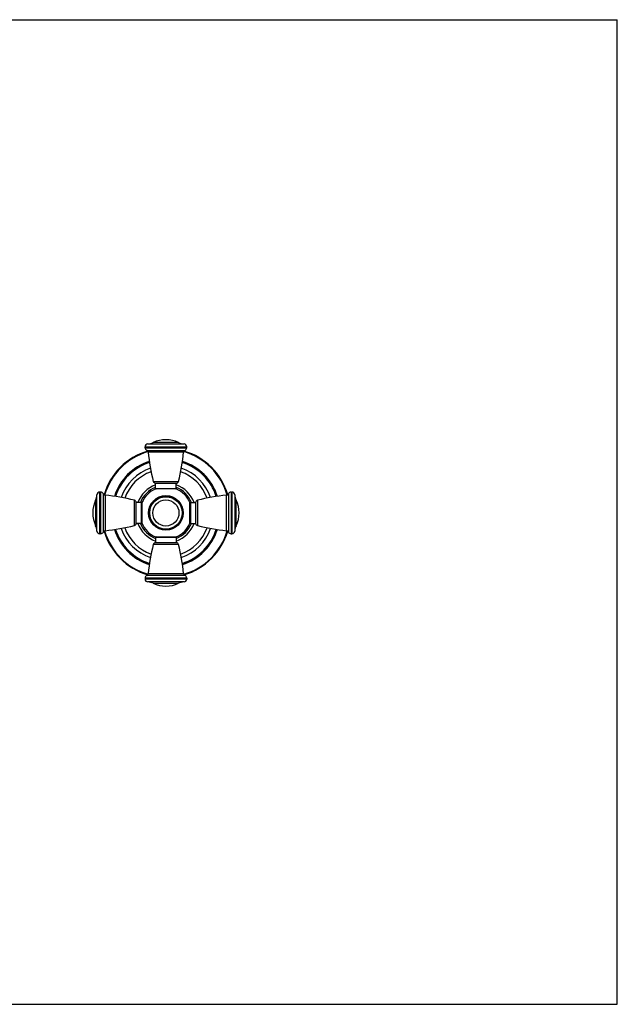
# Model space of a CAD drawing. Units: inches. Extents: x 0 to 11, y 0 to 8.5.
# Drawn here: x 5.8 to 11, y 0 to 8.5 of the extents above; entities that cross this region are included whole.
import ezdxf

# ---------------------------------------------------------------- set-up
doc = ezdxf.new("R2010")
doc.units = ezdxf.units.IN
doc.header["$LTSCALE"] = 0.605
doc.header["$MEASUREMENT"] = 0
doc.layers.get('0').update_dxf_attribs({"linetype": 'CONTINUOUS'})
doc.layers.add('ALL_FEATURES', color=7, linetype='CONTINUOUS')

msp = doc.modelspace()

# ---------------------------------------------------------------- linework, layer by layer
at = {"color": 7, "linetype": 'CONTINUOUS'}
for p, q in [((0, 8.5), (11, 8.5)), ((11, 0), (11, 8.5)), ((7.2097, 4.8493), (6.9894, 4.8493)), ((6.9196, 4.8127), (7.2796, 4.8127)), ((6.9196, 4.8052), (6.9196, 4.8127)), ((6.9196, 4.8052), (7.2796, 4.8052)), ((6.9345, 4.7823), (7.2646, 4.7823)), ((6.9432, 4.8376), (7.256, 4.8376)), ((7.2528, 4.7661), (6.9464, 4.7661)), ((7.2796, 4.8052), (7.2796, 4.8127)), ((6.9907, 4.5141), (7.2084, 4.5141)), ((6.5364, 4.422), (6.5289, 4.422)), ((6.5289, 4.062), (6.5289, 4.422)), ((6.5364, 4.062), (6.5364, 4.422)), ((7.0096, 4.499), (7.1896, 4.499)), ((7.0096, 4.454), (7.0096, 4.499)), ((7.0096, 4.454), (7.1896, 4.454)), ((7.189, 4.449), (7.0101, 4.449)), ((7.1896, 4.454), (7.1896, 4.499)), ((7.6628, 4.422), (7.6703, 4.422)), ((7.6628, 4.422), (7.6628, 4.062)), ((7.6703, 4.422), (7.6703, 4.062)), ((6.4922, 4.3521), (6.4922, 4.1318)), ((6.5039, 4.0856), (6.5039, 4.3984)), ((6.5592, 4.0769), (6.5592, 4.407)), ((6.5755, 4.3952), (6.5755, 4.0888)), ((6.8274, 4.1331), (6.8274, 4.3508)), ((7.3717, 4.3508), (7.3717, 4.1331)), ((7.6237, 4.0888), (7.6237, 4.3952)), ((7.6399, 4.407), (7.6399, 4.0769)), ((7.6952, 4.3984), (7.6952, 4.0856)), ((7.7069, 4.1318), (7.7069, 4.3521)), ((6.8876, 4.332), (6.8426, 4.332)), ((6.8426, 4.152), (6.8426, 4.332)), ((6.8876, 4.152), (6.8876, 4.332)), ((6.8926, 4.3314), (6.8926, 4.1525)), ((7.3066, 4.1525), (7.3066, 4.3314)), ((7.3116, 4.332), (7.3566, 4.332)), ((7.3116, 4.332), (7.3116, 4.152)), ((7.3566, 4.332), (7.3566, 4.152)), ((6.8876, 4.152), (6.8426, 4.152)), ((7.3116, 4.152), (7.3566, 4.152)), ((6.5364, 4.062), (6.5289, 4.062)), ((7.1896, 4.03), (7.0096, 4.03)), ((7.0096, 4.03), (7.0096, 3.985)), ((7.0101, 4.035), (7.189, 4.035)), ((7.1896, 4.03), (7.1896, 3.985)), ((7.6628, 4.062), (7.6703, 4.062)), ((7.2084, 3.9698), (6.9907, 3.9698)), ((7.1896, 3.985), (7.0096, 3.985)), ((7.2796, 3.6788), (6.9196, 3.6788)), ((6.9196, 3.6788), (6.9196, 3.6713)), ((7.2796, 3.6713), (6.9196, 3.6713)), ((7.2646, 3.7017), (6.9345, 3.7017)), ((6.9464, 3.7179), (7.2528, 3.7179)), ((7.2796, 3.6788), (7.2796, 3.6713)), ((7.256, 3.6463), (6.9432, 3.6463)), ((6.9894, 3.6346), (7.2097, 3.6346)), ((0, 0), (11, 0))]:
    msp.add_line(p, q, dxfattribs=at)
for radius in [0.1494, 0.1461, 0.14, 0.1129]:
    msp.add_circle((7.0996, 4.242), radius, dxfattribs=at)
for centre, radius, start, end in [((6.9362, 4.9624), 0.125, 273.20067, 295.21463), ((7.0996, 4.6155), 0.2585, 64.78537, 115.21463), ((7.2629, 4.9624), 0.125, 244.78537, 266.79933), ((7.0996, 4.242), 0.5567, 106.39187, 163.60758), ((7.0996, 4.242), 0.5516, 106.2703, 163.72956), ((6.9446, 4.8127), 0.025, 93.20067, 180), ((6.9446, 4.8052), 0.025, 180, 246.3131), ((6.9265, 4.764), 0.02, 6.05391, 66.3131), ((8.801, 4.9628), 1.865, 186.05391, 193.9188), ((5.3982, 4.9628), 1.865, 346.0812, 353.94609), ((7.2726, 4.764), 0.02, 113.6869, 173.94609), ((7.0996, 4.242), 0.5516, 16.27045, 73.72972), ((7.2546, 4.8127), 0.025, 0, 86.79933), ((7.0996, 4.242), 0.5567, 16.39242, 73.60813), ((7.2546, 4.8052), 0.025, 293.6869, 360), ((7.0996, 4.242), 0.4674, 107.82414, 162.17531), ((7.0996, 4.242), 0.464, 107.89475, 162.10525), ((7.0996, 4.242), 0.458, 108.01307, 161.98603), ((7.0996, 4.242), 0.458, 18.01397, 71.98693), ((7.0996, 4.242), 0.464, 17.89475, 72.10525), ((7.0996, 4.242), 0.4674, 17.8247, 72.17586), ((7.0996, 4.242), 0.408, 109.05575, 160.94267), ((7.0996, 4.242), 0.3777, 109.72438, 160.27562), ((7.0996, 4.242), 0.3777, 19.72438, 70.27562), ((7.0996, 4.242), 0.408, 19.05733, 70.94425), ((7.0101, 4.519), 0.02, 193.9188, 268.32973), ((7.189, 4.519), 0.02, 271.67027, 346.0812), ((6.5289, 4.397), 0.025, 90, 176.79933), ((6.5364, 4.397), 0.025, 23.6869, 90), ((7.0996, 4.242), 0.2591, 110.3324, 159.66423), ((7.0996, 4.242), 0.2379, 112.23011, 157.76456), ((7.0146, 4.454), 0.005, 180, 270), ((7.0996, 4.242), 0.225, 112.75843, 113.06294), ((7.1846, 4.454), 0.005, 270, 360), ((7.0996, 4.242), 0.225, 66.93882, 67.23316), ((7.0996, 4.242), 0.2379, 22.23069, 67.77315), ((7.0996, 4.242), 0.2591, 20.33577, 69.6676), ((7.6628, 4.397), 0.025, 90, 156.3131), ((7.6703, 4.397), 0.025, 3.20067, 90), ((6.7261, 4.242), 0.2585, 154.78537, 205.21463), ((6.3791, 4.4053), 0.125, 334.78537, 356.79933), ((6.5776, 4.415), 0.02, 203.6869, 263.94609), ((6.3788, 2.5406), 1.865, 76.0812, 83.94609), ((6.8226, 4.3314), 0.02, 1.67027, 76.0812), ((7.3766, 4.3314), 0.02, 103.9188, 178.32973), ((7.8204, 2.5406), 1.865, 96.05391, 103.9188), ((7.6216, 4.415), 0.02, 276.05391, 336.3131), ((7.82, 4.4053), 0.125, 183.20067, 205.21463), ((7.4731, 4.242), 0.2585, 334.78537, 25.21463), ((6.8876, 4.327), 0.005, 0, 90), ((7.0996, 4.242), 0.225, 156.93786, 157.23791), ((7.3116, 4.327), 0.005, 90, 180), ((7.0996, 4.242), 0.225, 22.76754, 23.062), ((6.3791, 4.0786), 0.125, 3.20067, 25.21463), ((6.5289, 4.087), 0.025, 183.20067, 270), ((6.5776, 4.0689), 0.02, 96.05391, 156.3131), ((7.0996, 4.242), 0.5567, 196.39242, 253.60813), ((7.0996, 4.242), 0.5516, 196.27045, 253.72972), ((6.3788, 5.9434), 1.865, 276.05391, 283.9188), ((7.0996, 4.242), 0.4674, 197.8247, 252.17586), ((7.0996, 4.242), 0.464, 197.89475, 252.10525), ((7.0996, 4.242), 0.458, 198.01397, 251.98693), ((7.0996, 4.242), 0.408, 199.05733, 250.94425), ((7.0996, 4.242), 0.3777, 199.72438, 250.27562), ((6.8226, 4.1525), 0.02, 283.9188, 358.32973), ((7.0996, 4.242), 0.2591, 200.33577, 249.6676), ((7.0996, 4.242), 0.2379, 202.23069, 247.77315), ((6.8876, 4.157), 0.005, 270, 360), ((7.0996, 4.242), 0.225, 202.76209, 203.062), ((7.0996, 4.242), 0.2591, 290.3324, 339.66423), ((7.0996, 4.242), 0.2379, 292.23011, 337.76456), ((7.0996, 4.242), 0.3777, 289.72438, 340.27562), ((7.0996, 4.242), 0.408, 289.05575, 340.94267), ((7.0996, 4.242), 0.458, 288.01307, 341.98603), ((7.0996, 4.242), 0.464, 287.89475, 342.10525), ((7.0996, 4.242), 0.4674, 287.82414, 342.17531), ((7.0996, 4.242), 0.5516, 286.2703, 343.72956), ((7.0996, 4.242), 0.5567, 286.39187, 343.60758), ((7.3116, 4.157), 0.005, 180, 270), ((7.0996, 4.242), 0.225, 336.93786, 337.23233), ((7.3766, 4.1525), 0.02, 181.67027, 256.0812), ((7.8204, 5.9434), 1.865, 256.0812, 263.94609), ((7.6216, 4.0689), 0.02, 23.6869, 83.94609), ((7.6703, 4.087), 0.025, 270, 356.79933), ((7.82, 4.0786), 0.125, 154.78537, 176.79933), ((6.5364, 4.087), 0.025, 270, 336.3131), ((7.0146, 4.03), 0.005, 90, 180), ((7.0996, 4.242), 0.225, 246.93706, 247.24163), ((7.1846, 4.03), 0.005, 0, 90), ((7.0996, 4.242), 0.225, 292.7667, 293.06107), ((7.6628, 4.087), 0.025, 203.6869, 270), ((8.801, 3.5212), 1.865, 166.0812, 173.94609), ((7.0101, 3.965), 0.02, 91.67027, 166.0812), ((7.189, 3.965), 0.02, 13.9188, 88.32973), ((5.3982, 3.5212), 1.865, 6.05391, 13.9188), ((6.9446, 3.6788), 0.025, 113.6869, 180), ((6.9446, 3.6713), 0.025, 180, 266.79933), ((6.9265, 3.72), 0.02, 293.6869, 353.94609), ((7.2726, 3.72), 0.02, 186.05391, 246.3131), ((7.2546, 3.6713), 0.025, 273.20067, 360), ((7.2546, 3.6788), 0.025, 0, 66.3131), ((6.9362, 3.5215), 0.125, 64.78537, 86.79933), ((7.0996, 3.8685), 0.2585, 244.78537, 295.21463), ((7.2629, 3.5215), 0.125, 93.20067, 115.21463)]:
    msp.add_arc(centre, radius, start, end, dxfattribs=at)
at = {"layer": 'ALL_FEATURES', "color": 7, "linetype": 'CONTINUOUS'}
for start, end in [(113.37034, 156.62966), (23.37034, 66.62966), (203.37034, 246.62966), (293.37034, 336.62966)]:
    msp.add_arc((7.0996, 4.242), 0.2255, start, end, dxfattribs=at)

doc.saveas('drawing.dxf')
